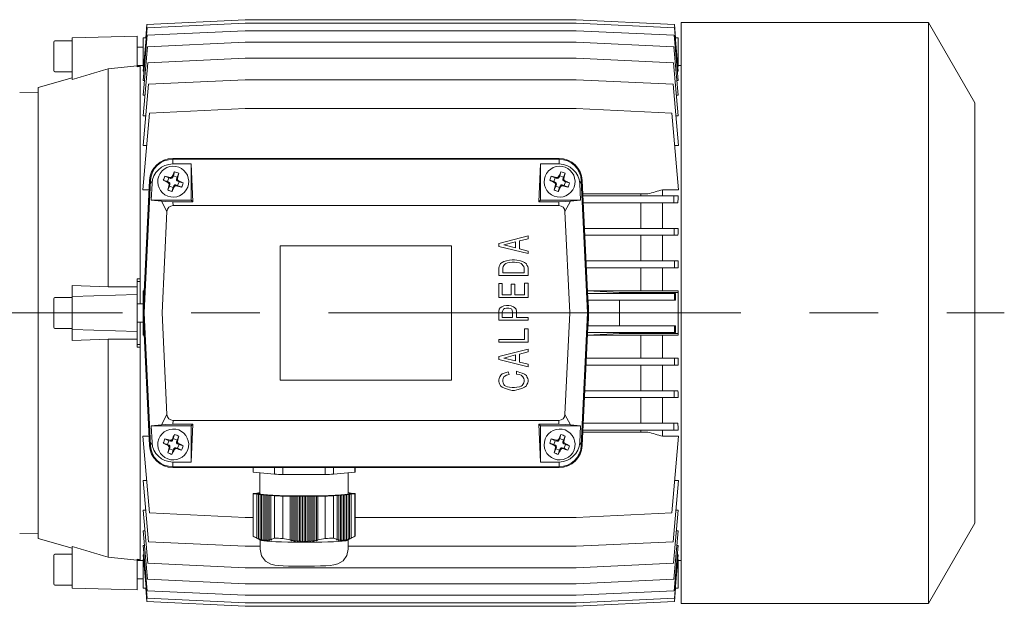
# Model space of a CAD drawing. Units: millimetres. Extents: x 0 to 210, y 0 to 297.
# Drawn here: x 88 to 133, y 58 to 85 of the extents above; entities that cross this region are included whole.
import ezdxf

# ---------------------------------------------------------------- set-up
doc = ezdxf.new("R2010")
doc.units = ezdxf.units.MM
doc.linetypes.add('CENTER2', pattern=[28.575, 19.05, -3.175, 3.175, -3.175])
doc.layers.add('1', color=3, linetype='Continuous', lineweight=0)

msp = doc.modelspace()

# ---------------------------------------------------------------- linework, layer by layer
at = {"layer": '1', "color": 9, "linetype": 'Continuous', "lineweight": 0}
for p, q in [((93.5606, 84.444), (98.1058, 84.6583)), ((98.1058, 84.6583), (113.3915, 84.6583)), ((117.9368, 84.444), (113.3915, 84.6583)), ((93.3887, 82.2798), (93.5634, 84.2771)), ((93.5062, 83.8219), (93.5606, 84.444)), ((118.1087, 82.2798), (117.9339, 84.2771)), ((117.9912, 83.8219), (117.9368, 84.444)), ((118.2487, 84.5362), (118.2487, 57.679)), ((129.6757, 84.5362), (118.2487, 84.5362)), ((129.6757, 84.5362), (131.8201, 80.8219)), ((93.1058, 83.8933), (90.1058, 83.82)), ((90.1058, 83.82), (90.1058, 83.7968)), ((90.1058, 83.7968), (90.1058, 81.898)), ((93.1058, 83.8933), (93.1058, 83.8645)), ((93.1058, 83.8645), (93.1058, 82.5279)), ((93.3866, 81.8475), (93.5694, 83.9368)), ((93.3915, 83.8219), (93.5236, 83.8219)), ((93.3915, 82.4905), (93.3915, 83.8219)), ((118.1107, 81.8475), (117.9279, 83.9368)), ((118.1058, 83.8219), (117.9738, 83.8219)), ((118.1058, 83.8219), (118.1058, 82.4905)), ((93.1058, 83.3933), (93.3915, 83.3933)), ((93.3843, 81.1761), (93.5796, 83.4091)), ((118.1131, 81.1761), (117.9177, 83.4091)), ((91.7636, 82.3854), (93.1058, 82.5279)), ((93.1058, 82.5362), (93.3915, 82.5362)), ((93.1058, 82.4998), (93.1058, 82.5279)), ((93.1058, 82.4844), (93.1058, 82.4998)), ((93.1058, 82.4998), (93.202, 82.4947)), ((93.1058, 82.4844), (93.2487, 82.4997)), ((93.2487, 82.4997), (93.2487, 82.5362)), ((93.2487, 72.679), (93.2487, 82.4997)), ((93.3813, 80.2127), (93.5962, 82.6688)), ((93.3915, 82.4905), (93.4071, 82.4905)), ((118.1161, 80.2127), (117.9012, 82.6688)), ((118.0902, 82.4905), (118.1058, 82.4905)), ((118.1058, 82.5362), (118.2487, 82.5362)), ((88.5344, 81.5215), (90.1058, 81.9732)), ((93.4245, 82.2798), (93.3887, 82.2798)), ((118.1087, 82.2798), (118.0729, 82.2798)), ((93.3769, 78.8492), (93.6239, 81.6723)), ((93.443, 81.8475), (93.3866, 81.8475)), ((118.1205, 78.8492), (117.8735, 81.6723)), ((118.1107, 81.8475), (118.0543, 81.8475)), ((88.5344, 81.3115), (87.6772, 81.2877)), ((93.4656, 81.1761), (93.3843, 81.1761)), ((118.1131, 81.1761), (118.0318, 81.1761)), ((131.8201, 71.1076), (131.8201, 80.8219)), ((93.3684, 76.805), (93.6776, 80.3392)), ((93.4962, 80.2127), (93.3813, 80.2127)), ((118.129, 76.805), (117.8198, 80.3392)), ((118.1161, 80.2127), (118.0012, 80.2127)), ((93.5472, 78.8492), (93.3769, 78.8492)), ((118.1205, 78.8492), (117.9502, 78.8492)), ((93.3684, 76.805), (93.6586, 76.805)), ((99.713, 74.2148), (99.713, 68.0006)), ((99.713, 74.2148), (107.6416, 74.2148)), ((107.6416, 74.2148), (107.6416, 68.0005)), ((90.1058, 72.3832), (91.7636, 72.3125)), ((90.1058, 72.3832), (90.1058, 71.8744)), ((93.1058, 72.5631), (93.1058, 72.679)), ((93.1058, 72.679), (93.2487, 72.679)), ((93.1058, 72.3229), (93.1058, 72.5631)), ((93.2487, 72.5631), (93.1058, 72.5631)), ((93.2487, 72.5631), (93.2487, 72.679)), ((93.2487, 72.5631), (93.2487, 72.3719)), ((93.2487, 71.5362), (93.2487, 72.3719)), ((93.1058, 71.9647), (90.1058, 71.8744)), ((91.7636, 72.3125), (93.1058, 72.3229)), ((93.1058, 72.3229), (93.1058, 71.9647)), ((93.1058, 71.9647), (93.1058, 70.2505)), ((90.1058, 71.8744), (90.1058, 70.3408)), ((93.1058, 71.5362), (93.3915, 71.5362)), ((131.8201, 61.3933), (131.8201, 71.1076)), ((93.1058, 70.679), (93.3915, 70.679)), ((93.2487, 69.8432), (93.2487, 70.679)), ((93.1058, 70.2505), (90.1058, 70.3408)), ((90.1058, 70.3408), (90.1058, 69.832)), ((93.1058, 70.2505), (93.1058, 69.8923)), ((90.1058, 69.832), (91.7636, 69.9026)), ((91.7636, 69.9026), (93.1058, 69.8923)), ((93.1058, 69.6521), (93.1058, 69.8923)), ((93.1058, 69.5362), (93.1058, 69.6521)), ((93.1058, 69.6521), (93.2487, 69.6521)), ((93.2487, 69.8432), (93.2487, 69.6521)), ((93.2487, 69.5362), (93.2487, 69.6521)), ((93.1058, 69.5362), (93.2487, 69.5362)), ((93.2487, 59.7155), (93.2487, 69.5362)), ((107.6416, 68.0005), (99.713, 68.0006)), ((93.3684, 65.4102), (93.6776, 61.8759)), ((93.3684, 65.4102), (93.6586, 65.4102)), ((118.129, 65.4102), (117.8198, 61.8759)), ((93.3769, 63.366), (93.6239, 60.5429)), ((93.5472, 63.366), (93.3769, 63.366)), ((118.1205, 63.366), (117.8735, 60.5429)), ((118.1205, 63.366), (117.9502, 63.366)), ((93.3813, 62.0025), (93.5962, 59.5464)), ((93.4962, 62.0025), (93.3813, 62.0025)), ((118.1161, 62.0025), (117.9012, 59.5464)), ((118.1161, 62.0025), (118.0012, 62.0025)), ((93.3843, 61.0391), (93.5796, 58.8061)), ((93.4656, 61.0391), (93.3843, 61.0391)), ((118.1131, 61.0391), (117.9177, 58.8061)), ((118.1131, 61.0391), (118.0318, 61.0391)), ((129.6757, 57.679), (131.8201, 61.3933)), ((88.5344, 60.9037), (87.6772, 60.9275)), ((88.5344, 60.6937), (90.1058, 60.242)), ((90.1058, 60.3172), (90.1058, 58.4183)), ((93.3866, 60.3676), (93.5694, 58.2784)), ((93.443, 60.3676), (93.3866, 60.3676)), ((118.1107, 60.3676), (117.9279, 58.2784)), ((118.1107, 60.3676), (118.0543, 60.3676)), ((91.7636, 59.8298), (93.1058, 59.6873)), ((93.1058, 59.7154), (93.1058, 59.7308)), ((93.1058, 59.7308), (93.2487, 59.7155)), ((93.202, 59.7205), (93.1058, 59.7154)), ((93.1058, 59.6873), (93.1058, 59.7154)), ((93.1058, 59.6873), (93.1058, 58.3506)), ((93.1058, 59.679), (93.3915, 59.679)), ((93.2487, 59.679), (93.2487, 59.7155)), ((93.3887, 59.9354), (93.5634, 57.9381)), ((93.4245, 59.9354), (93.3887, 59.9354)), ((93.4071, 59.7247), (93.3915, 59.7247)), ((93.3915, 58.3933), (93.3915, 59.7247)), ((118.1087, 59.9354), (117.9339, 57.9381)), ((118.1087, 59.9354), (118.0729, 59.9354)), ((118.1058, 59.7247), (118.0902, 59.7247)), ((118.1058, 59.7247), (118.1058, 58.3933)), ((118.1058, 59.679), (118.2487, 59.679)), ((93.1058, 58.8219), (93.3915, 58.8219)), ((90.1058, 58.4183), (90.1058, 58.3952)), ((93.1058, 58.3219), (90.1058, 58.3952)), ((93.1058, 58.3506), (93.1058, 58.3219)), ((93.3915, 58.3933), (93.5236, 58.3933)), ((93.5062, 58.3933), (93.5606, 57.7712)), ((117.9912, 58.3933), (117.9368, 57.7712)), ((118.1058, 58.3933), (117.9738, 58.3933)), ((93.5606, 57.7712), (98.1058, 57.5569)), ((98.1058, 57.5569), (113.3915, 57.5569)), ((117.9368, 57.7712), (113.3915, 57.5569)), ((129.6757, 57.679), (118.2487, 57.679))]:
    msp.add_line(p, q, dxfattribs=at)
at = {"layer": '1', "color": 3, "linetype": 'Continuous', "lineweight": 0}
for p, q in [((93.5634, 84.2771), (98.1058, 84.4912)), ((98.1058, 84.4912), (113.3915, 84.4912)), ((117.9339, 84.2771), (113.3915, 84.4912)), ((129.6757, 57.679), (129.6757, 84.5362)), ((93.5694, 83.9368), (98.1058, 84.1506)), ((98.1058, 84.1506), (113.3915, 84.1506)), ((117.9279, 83.9368), (113.3915, 84.1506)), ((93.5796, 83.4091), (98.1058, 83.6224)), ((98.1058, 83.6224), (113.3915, 83.6224)), ((117.9177, 83.4091), (113.3915, 83.6224)), ((93.5962, 82.6688), (98.1058, 82.8813)), ((98.1058, 82.8813), (113.3915, 82.8813)), ((117.9012, 82.6688), (113.3915, 82.8813)), ((91.7636, 72.3125), (91.7636, 82.3854)), ((88.5344, 71.1076), (88.5344, 81.5215)), ((93.6239, 81.6723), (98.1058, 81.8835)), ((98.1058, 81.8835), (113.3915, 81.8835)), ((117.8735, 81.6723), (113.3915, 81.8835)), ((93.6776, 80.3392), (98.1058, 80.548)), ((113.3915, 80.548), (98.1058, 80.548)), ((117.8198, 80.3392), (113.3915, 80.548)), ((94.7487, 78.2506), (112.6059, 78.2505)), ((94.7487, 78.2094), (112.6059, 78.2093)), ((94.7502, 77.9936), (95.6059, 77.9936)), ((95.6059, 76.322), (95.6059, 77.9936)), ((95.6059, 77.9936), (95.6791, 76.2488)), ((111.7487, 77.9935), (111.6755, 76.2487)), ((112.6044, 77.9935), (111.7487, 77.9935)), ((111.7487, 76.3219), (111.7487, 77.9935)), ((112.6059, 78.2093), (112.6044, 77.9935)), ((112.6059, 78.2505), (112.6059, 78.2093)), ((93.6785, 77.2293), (93.3916, 71.1077)), ((93.7196, 77.2274), (93.4328, 71.1077)), ((93.6785, 77.2293), (93.7196, 77.2274)), ((93.7196, 77.2274), (93.796, 77.0831)), ((93.796, 77.0831), (93.7604, 76.322)), ((113.635, 77.2273), (113.5586, 77.0831)), ((113.5586, 77.0831), (113.5942, 76.3219)), ((113.635, 77.2273), (113.9218, 71.1076)), ((113.6761, 77.2292), (113.963, 71.1076)), ((116.7117, 76.6076), (113.7053, 76.6076)), ((117.9177, 76.5147), (113.7096, 76.5147)), ((116.3915, 76.6076), (116.3915, 76.5147)), ((117.3915, 76.805), (118.129, 76.805)), ((117.3915, 76.805), (117.3915, 76.5147)), ((118.1131, 76.5147), (117.9177, 76.5147)), ((117.9177, 76.2005), (117.9177, 76.5147)), ((94.2264, 76.271), (93.7604, 76.322)), ((93.7604, 76.322), (95.6059, 76.322)), ((94.2264, 76.271), (94.4777, 75.7969)), ((94.7619, 76.2488), (94.7631, 76.0692)), ((94.7619, 76.2488), (95.6791, 76.2488)), ((94.7631, 76.0692), (112.5915, 76.0692)), ((95.6059, 76.322), (95.6791, 76.2488)), ((111.7487, 76.3219), (111.6755, 76.2487)), ((112.5927, 76.2487), (111.6755, 76.2487)), ((113.5942, 76.3219), (111.7487, 76.3219)), ((112.5927, 76.2487), (112.5915, 76.0692)), ((113.1282, 76.2709), (112.8769, 75.7968)), ((113.1282, 76.2709), (113.5942, 76.3219)), ((117.9177, 76.2005), (113.7243, 76.2005)), ((116.3915, 76.2005), (116.3915, 75.0147)), ((117.3915, 76.2005), (117.3915, 75.0147)), ((118.0988, 76.2005), (117.9177, 76.2005)), ((94.4777, 75.7969), (94.2579, 71.1077)), ((112.8769, 75.7968), (113.0966, 71.1076)), ((117.9279, 75.0147), (113.7799, 75.0147)), ((117.9279, 74.7005), (113.7946, 74.7005)), ((116.3915, 74.7005), (116.3915, 73.5147)), ((117.3915, 74.7005), (117.3915, 73.5147)), ((118.1107, 75.0147), (117.9279, 75.0147)), ((117.9279, 74.7005), (117.9279, 75.0147)), ((118.1012, 74.7005), (117.9279, 74.7005)), ((117.9339, 73.5147), (113.8502, 73.5147)), ((118.1087, 73.5147), (117.9339, 73.5147)), ((117.9339, 73.2005), (117.9339, 73.5147)), ((117.9339, 73.2005), (113.8649, 73.2005)), ((116.3915, 73.2005), (116.3915, 72.1359)), ((117.3915, 73.2005), (117.3915, 72.1283)), ((118.1032, 73.2005), (117.9339, 73.2005)), ((93.4394, 72.1283), (93.3915, 72.1283)), ((93.3915, 72.0586), (93.3915, 72.1283)), ((93.3915, 72.0586), (93.4361, 72.0586)), ((93.3915, 70.1566), (93.3915, 72.0586)), ((116.3915, 72.1359), (113.916, 72.1359)), ((113.916, 72.1359), (115.3915, 72.0586)), ((117.9368, 72.0147), (113.9205, 72.0147)), ((118.1058, 72.0586), (115.3915, 72.0586)), ((115.3915, 72.0586), (115.3915, 72.0147)), ((117.3915, 72.1283), (116.3915, 72.1359)), ((118.1058, 72.1283), (117.3915, 72.1283)), ((117.9912, 72.0147), (117.9368, 72.0147)), ((117.9368, 71.7005), (117.9368, 72.0147)), ((117.9912, 72.0147), (117.9912, 71.7005)), ((118.1058, 72.1283), (118.1058, 72.0586)), ((118.1058, 72.0586), (118.1058, 70.1566)), ((117.9368, 71.7005), (113.9352, 71.7005)), ((115.3915, 71.7005), (115.3915, 70.5147)), ((117.9912, 71.7005), (117.9368, 71.7005)), ((88.5344, 60.6937), (88.5344, 71.1076)), ((93.3916, 71.1077), (93.4328, 71.1077)), ((93.6784, 64.9861), (93.3916, 71.1077)), ((93.7196, 64.9881), (93.4328, 71.1077)), ((94.4777, 66.4186), (94.2579, 71.1077)), ((112.8769, 66.4185), (113.0966, 71.1076)), ((113.6349, 64.988), (113.9218, 71.1076)), ((113.6761, 64.9861), (113.963, 71.1076)), ((113.963, 71.1076), (113.9218, 71.1076)), ((93.3915, 70.1566), (93.4361, 70.1566)), ((93.3915, 70.0868), (93.3915, 70.1566)), ((93.3915, 70.0868), (93.4394, 70.0868)), ((115.3915, 70.1566), (113.916, 70.0793)), ((117.9368, 70.2005), (113.9205, 70.2005)), ((117.9368, 70.5147), (113.9352, 70.5147)), ((115.3915, 70.2005), (115.3915, 70.1566)), ((118.1058, 70.1566), (115.3915, 70.1566)), ((116.3915, 70.0793), (117.3915, 70.0868)), ((117.3915, 70.0868), (118.1058, 70.0868)), ((117.3915, 70.0868), (117.3915, 69.0147)), ((117.9368, 70.5147), (117.9368, 70.2005)), ((117.9912, 70.5147), (117.9368, 70.5147)), ((117.9912, 70.2005), (117.9368, 70.2005)), ((117.9912, 70.2005), (117.9912, 70.5147)), ((118.1058, 70.1566), (118.1058, 70.0868)), ((91.7636, 59.8298), (91.7636, 69.9026)), ((113.916, 70.0793), (116.3915, 70.0793)), ((116.3915, 70.0793), (116.3915, 69.0147)), ((117.9339, 69.0147), (113.8649, 69.0147)), ((117.9339, 69.0147), (117.9339, 68.7005)), ((118.1032, 69.0147), (117.9339, 69.0147)), ((117.9339, 68.7005), (113.8502, 68.7005)), ((116.3915, 68.7005), (116.3915, 67.5147)), ((117.3915, 68.7005), (117.3915, 67.5147)), ((118.1087, 68.7005), (117.9339, 68.7005)), ((117.9279, 67.5147), (113.7946, 67.5147)), ((117.9279, 67.5147), (117.9279, 67.2005)), ((118.1012, 67.5147), (117.9279, 67.5147)), ((117.9279, 67.2005), (113.7799, 67.2005)), ((116.3915, 67.2005), (116.3915, 66.0147)), ((117.3915, 67.2005), (117.3915, 66.0147)), ((118.1107, 67.2005), (117.9279, 67.2005)), ((94.2264, 65.9444), (94.4777, 66.4186)), ((94.7619, 65.9667), (94.7631, 66.1462)), ((112.5915, 66.1462), (94.7631, 66.1462)), ((112.5927, 65.9666), (112.5915, 66.1462)), ((113.1281, 65.9444), (112.8769, 66.4185)), ((117.9177, 66.0147), (113.7243, 66.0147)), ((117.9177, 66.0147), (117.9177, 65.7005)), ((118.0988, 66.0147), (117.9177, 66.0147)), ((94.2264, 65.9444), (93.7603, 65.8934)), ((93.796, 65.1323), (93.7603, 65.8934)), ((93.7603, 65.8934), (95.6058, 65.8934)), ((94.7619, 65.9667), (95.6791, 65.9667)), ((95.6058, 64.2218), (95.6791, 65.9667)), ((95.6058, 65.8934), (95.6791, 65.9667)), ((95.6058, 65.8934), (95.6058, 64.2218)), ((111.7487, 65.8934), (111.6754, 65.9666)), ((111.7487, 64.2218), (111.6754, 65.9666)), ((112.5927, 65.9666), (111.6754, 65.9666)), ((111.7487, 65.8934), (111.7487, 64.2218)), ((113.5942, 65.8934), (111.7487, 65.8934)), ((113.1281, 65.9444), (113.5942, 65.8934)), ((113.5585, 65.1322), (113.5942, 65.8934)), ((116.7117, 65.6076), (113.7052, 65.6076)), ((117.9177, 65.7005), (113.7096, 65.7005)), ((116.3915, 65.7005), (116.3915, 65.6076)), ((117.3915, 65.7005), (117.3915, 65.4102)), ((118.1131, 65.7005), (117.9177, 65.7005)), ((93.7196, 64.9881), (93.796, 65.1323)), ((113.6349, 64.988), (113.5585, 65.1322)), ((117.3915, 65.4102), (118.129, 65.4102)), ((93.6784, 64.9861), (93.7196, 64.9881)), ((113.6761, 64.9861), (113.6349, 64.988)), ((94.7487, 64.006), (94.7501, 64.2218)), ((94.7501, 64.2218), (95.6058, 64.2218)), ((112.6044, 64.2218), (111.7487, 64.2218)), ((112.6058, 64.006), (112.6044, 64.2218)), ((94.7487, 63.9649), (94.7487, 64.006)), ((112.6058, 64.006), (94.7487, 64.006)), ((112.6058, 63.9648), (94.7487, 63.9649)), ((112.6058, 63.9648), (112.6058, 64.006)), ((93.6776, 61.8759), (98.1058, 61.6672)), ((98.463, 61.6672), (98.1058, 61.6672)), ((113.3915, 61.6672), (103.1773, 61.6672)), ((117.8198, 61.8759), (113.3915, 61.6672)), ((93.6239, 60.5429), (98.1058, 60.3316)), ((117.8735, 60.5429), (113.3915, 60.3316)), ((98.1058, 60.3316), (98.7844, 60.3316)), ((102.8558, 60.3316), (113.3915, 60.3316)), ((93.5962, 59.5464), (98.1058, 59.3338)), ((98.1058, 59.3338), (113.3915, 59.3338)), ((117.9012, 59.5464), (113.3915, 59.3338)), ((93.5796, 58.8061), (98.1058, 58.5928)), ((117.9177, 58.8061), (113.3915, 58.5928)), ((93.5694, 58.2784), (98.1058, 58.0645)), ((98.1058, 58.5928), (113.3915, 58.5928)), ((117.9279, 58.2784), (113.3915, 58.0645)), ((93.5634, 57.9381), (98.1058, 57.724)), ((98.1058, 58.0645), (113.3915, 58.0645)), ((117.9339, 57.9381), (113.3915, 57.724)), ((98.1058, 57.724), (113.3915, 57.724))]:
    msp.add_line(p, q, dxfattribs=at)
at = {"layer": '1', "color": 134, "linetype": 'Continuous', "lineweight": 0}
for p, q in [((89.2487, 83.6219), (89.2487, 82.3256)), ((89.3058, 83.679), (90.1058, 83.679)), ((89.2487, 82.3256), (89.2487, 82.3076)), ((89.3058, 82.2505), (90.1058, 82.2505)), ((94.3883, 77.4345), (94.5703, 77.3518)), ((94.6371, 77.37), (94.6562, 77.3276)), ((94.7205, 77.4076), (94.7396, 77.3652)), ((94.7784, 77.4457), (94.7396, 77.3652)), ((94.8369, 77.6367), (94.7784, 77.4457)), ((94.9489, 77.3811), (94.7784, 77.4457)), ((94.9247, 77.2952), (94.9489, 77.3811)), ((95.0315, 77.5631), (94.9489, 77.3811)), ((112.2455, 77.4342), (112.4274, 77.3516)), ((112.4942, 77.3698), (112.5134, 77.3274)), ((112.5776, 77.4074), (112.5968, 77.365)), ((112.6355, 77.4454), (112.5968, 77.365)), ((112.6941, 77.6365), (112.6355, 77.4454)), ((112.806, 77.3809), (112.6355, 77.4454)), ((112.7818, 77.295), (112.806, 77.3809)), ((112.8887, 77.5629), (112.806, 77.3809)), ((94.3147, 77.2398), (94.5058, 77.1813)), ((94.5703, 77.3518), (94.5058, 77.1813)), ((94.5058, 77.1813), (94.5862, 77.1426)), ((94.517, 76.7913), (94.5996, 76.9732)), ((94.5438, 77.1234), (94.5862, 77.1426)), ((94.6562, 77.3276), (94.5703, 77.3518)), ((94.5814, 77.04), (94.6238, 77.0592)), ((94.6238, 77.0592), (94.5996, 76.9732)), ((94.5996, 76.9732), (94.7701, 76.9087)), ((94.7116, 76.7176), (94.7701, 76.9087)), ((94.7701, 76.9087), (94.8089, 76.9891)), ((94.828, 76.9467), (94.8089, 76.9891)), ((94.8923, 77.0267), (94.9782, 77.0025)), ((94.9114, 76.9843), (94.8923, 77.0267)), ((94.9671, 77.3143), (94.9247, 77.2952)), ((95.0047, 77.2309), (94.9623, 77.2118)), ((95.0427, 77.173), (94.9623, 77.2118)), ((94.9782, 77.0025), (95.0427, 77.173)), ((95.1602, 76.9199), (94.9782, 77.0025)), ((95.2338, 77.1145), (95.0427, 77.173)), ((112.1718, 77.2396), (112.3629, 77.1811)), ((112.4274, 77.3516), (112.3629, 77.1811)), ((112.3629, 77.1811), (112.4433, 77.1423)), ((112.3741, 76.791), (112.4567, 76.973)), ((112.4009, 77.1232), (112.4433, 77.1423)), ((112.5134, 77.3274), (112.4274, 77.3516)), ((112.4385, 77.0398), (112.4809, 77.059)), ((112.4809, 77.059), (112.4567, 76.973)), ((112.4567, 76.973), (112.6273, 76.9085)), ((112.5687, 76.7174), (112.6273, 76.9085)), ((112.6273, 76.9085), (112.666, 76.9889)), ((112.6851, 76.9465), (112.666, 76.9889)), ((112.7494, 77.0265), (112.8353, 77.0023)), ((112.7685, 76.9841), (112.7494, 77.0265)), ((112.8242, 77.3141), (112.7818, 77.295)), ((112.8619, 77.2307), (112.8194, 77.2116)), ((112.8999, 77.1728), (112.8194, 77.2116)), ((112.8353, 77.0023), (112.8999, 77.1728)), ((113.0173, 76.9197), (112.8353, 77.0023)), ((113.0909, 77.1143), (112.8999, 77.1728)), ((111.1774, 74.6667), (109.8202, 74.3172)), ((111.1774, 74.5331), (111.1774, 74.6667)), ((109.8202, 74.3172), (109.8202, 74.1848)), ((109.8202, 74.1848), (111.1774, 73.8521)), ((110.0509, 74.2505), (110.5938, 74.4007)), ((110.5938, 74.118), (110.0509, 74.2505)), ((110.5938, 74.4007), (110.5938, 74.118)), ((110.7702, 74.4341), (111.1774, 74.5331)), ((110.7702, 74.0679), (110.7702, 74.4341)), ((111.1774, 73.9689), (110.7702, 74.0679)), ((111.1774, 73.8521), (111.1774, 73.9689)), ((109.8745, 73.3223), (109.8338, 73.2555)), ((109.9017, 73.3891), (109.8745, 73.3223)), ((109.9695, 73.438), (109.9017, 73.3891)), ((110.0509, 73.4881), (109.9695, 73.438)), ((110.0238, 73.2555), (110.0509, 73.3056)), ((110.1731, 73.5215), (110.0509, 73.4881)), ((110.0509, 73.3056), (110.0917, 73.3557)), ((110.0917, 73.3557), (110.1459, 73.3891)), ((110.1459, 73.3891), (110.2274, 73.4214)), ((110.3224, 73.5549), (110.1731, 73.5215)), ((110.2274, 73.4214), (110.3224, 73.438)), ((110.4445, 73.5716), (110.3224, 73.5549)), ((110.3224, 73.438), (110.4445, 73.4547)), ((110.5531, 73.5716), (110.4445, 73.5716)), ((110.4445, 73.4547), (110.5531, 73.4547)), ((110.6617, 73.5549), (110.5531, 73.5716)), ((110.5531, 73.4547), (110.6617, 73.438)), ((110.8245, 73.5215), (110.6617, 73.5549)), ((110.6617, 73.438), (110.7702, 73.4214)), ((110.7702, 73.4214), (110.8517, 73.3891)), ((110.9195, 73.4881), (110.8245, 73.5215)), ((110.8517, 73.3891), (110.9059, 73.3557)), ((110.9059, 73.3557), (110.9331, 73.3056)), ((111.0009, 73.438), (110.9195, 73.4881)), ((110.9331, 73.3056), (110.9738, 73.2555)), ((111.0959, 73.3724), (111.0009, 73.438)), ((111.1231, 73.3223), (111.0959, 73.3724)), ((111.1638, 73.2555), (111.1231, 73.3223)), ((109.8338, 73.2555), (109.8202, 73.1732)), ((109.8202, 73.1732), (109.8202, 72.8404)), ((109.8202, 72.8404), (111.1774, 72.8404)), ((110.0102, 73.1732), (110.0238, 73.2555)), ((110.0102, 72.9573), (110.0102, 73.1732)), ((110.9874, 72.9573), (110.0102, 72.9573)), ((110.9738, 73.2555), (110.9874, 73.1732)), ((110.9874, 73.1732), (110.9874, 72.9573)), ((111.1774, 73.1732), (111.1638, 73.2555)), ((111.1774, 72.8404), (111.1774, 73.1732)), ((109.9831, 72.4765), (109.8202, 72.4765)), ((109.8202, 72.4765), (109.8202, 71.8288)), ((109.9831, 71.9446), (109.9831, 72.4765)), ((110.3902, 72.4431), (110.3902, 71.9446)), ((110.5667, 72.4431), (110.3902, 72.4431)), ((110.5667, 71.9446), (110.5667, 72.4431)), ((111.1774, 72.4932), (111.0009, 72.4932)), ((111.0009, 72.4932), (111.0009, 71.9446)), ((111.1774, 71.8288), (111.1774, 72.4932)), ((110.3902, 71.9446), (109.9831, 71.9446)), ((111.0009, 71.9446), (110.5667, 71.9446)), ((89.2487, 71.7647), (89.2487, 70.4685)), ((89.3058, 71.8219), (90.1058, 71.8219)), ((109.8202, 71.8288), (111.1774, 71.8288)), ((110.1731, 71.4482), (110.0509, 71.4315)), ((110.2817, 71.4482), (110.1731, 71.4482)), ((110.3902, 71.4315), (110.2817, 71.4482)), ((109.8338, 71.2824), (109.8202, 71.1822)), ((109.8202, 71.1822), (109.8202, 70.7838)), ((109.8881, 71.348), (109.8338, 71.2824)), ((109.9559, 71.3981), (109.8881, 71.348)), ((110.0509, 71.4315), (109.9559, 71.3981)), ((109.9831, 71.1488), (110.0102, 71.2156)), ((109.9831, 70.8996), (109.9831, 71.1488)), ((110.0102, 71.2156), (110.0374, 71.2824)), ((110.0374, 71.2824), (110.0917, 71.3158)), ((110.0917, 71.3158), (110.1731, 71.3314)), ((110.1731, 71.3314), (110.2817, 71.3314)), ((110.2817, 71.3314), (110.3631, 71.3158)), ((110.3631, 71.3158), (110.4174, 71.2824)), ((110.4988, 71.3981), (110.3902, 71.4315)), ((110.4174, 71.2824), (110.4445, 71.2156)), ((110.4445, 71.2156), (110.4581, 71.1488)), ((110.4581, 71.1488), (110.4581, 70.8996)), ((110.5667, 71.348), (110.4988, 71.3981)), ((110.6209, 71.2824), (110.5667, 71.348)), ((110.6345, 71.1822), (110.6209, 71.2824)), ((110.6345, 70.8996), (110.6345, 71.1822)), ((109.8202, 70.7838), (111.1774, 70.7838)), ((110.4581, 70.8996), (109.9831, 70.8996)), ((111.1774, 70.8996), (110.6345, 70.8996)), ((111.1774, 70.7838), (111.1774, 70.8996)), ((89.2487, 70.4685), (89.2487, 70.4505)), ((89.3058, 70.3933), (90.1058, 70.3933)), ((111.1774, 70.3698), (111.0009, 70.3698)), ((111.0009, 70.3698), (111.0009, 69.888)), ((111.1774, 69.7555), (111.1774, 70.3698)), ((111.0009, 69.888), (109.8202, 69.888)), ((109.8202, 69.888), (109.8202, 69.7555)), ((109.8202, 69.7555), (111.1774, 69.7555)), ((111.1774, 69.4417), (109.8202, 69.0922)), ((110.0509, 69.0255), (110.5938, 69.1757)), ((110.5938, 69.1757), (110.5938, 68.893)), ((110.7702, 69.2091), (111.1774, 69.3081)), ((110.7702, 68.843), (110.7702, 69.2091)), ((111.1774, 69.3081), (111.1774, 69.4417)), ((109.8202, 69.0922), (109.8202, 68.9598)), ((109.8202, 68.9598), (111.1774, 68.6271)), ((110.5938, 68.893), (110.0509, 69.0255)), ((111.1774, 68.7439), (110.7702, 68.843)), ((111.1774, 68.6271), (111.1774, 68.7439)), ((109.9831, 68.2965), (109.9152, 68.2297)), ((110.1188, 68.3466), (109.9831, 68.2965)), ((110.2545, 68.3967), (110.1188, 68.3466)), ((110.1731, 68.2297), (110.2952, 68.2631)), ((110.2952, 68.2631), (110.2545, 68.3967)), ((110.7974, 68.3633), (110.6345, 68.4134)), ((110.6345, 68.4134), (110.6345, 68.2798)), ((110.6345, 68.2798), (110.7702, 68.2631)), ((110.7702, 68.2631), (110.8517, 68.2297)), ((110.9059, 68.3299), (110.7974, 68.3633)), ((111.0009, 68.2798), (110.9059, 68.3299)), ((111.0959, 68.213), (111.0009, 68.2798)), ((109.8338, 68.0806), (109.8202, 68.0138)), ((109.8202, 68.0138), (109.8202, 67.9482)), ((109.8202, 67.9482), (109.8338, 67.8814)), ((109.8745, 68.1641), (109.8338, 68.0806)), ((109.8338, 67.8814), (109.8745, 67.798)), ((109.9152, 68.2297), (109.8745, 68.1641)), ((110.0102, 68.0138), (110.0238, 68.0806)), ((110.0102, 67.9482), (110.0102, 68.0138)), ((110.0238, 67.8814), (110.0102, 67.9482)), ((110.0238, 68.0806), (110.0509, 68.1641)), ((110.0509, 67.798), (110.0238, 67.8814)), ((110.0509, 68.1641), (110.1052, 68.1964)), ((110.1052, 68.1964), (110.1731, 68.2297)), ((110.8517, 68.2297), (110.9059, 68.1964)), ((110.9059, 68.1964), (110.9331, 68.1641)), ((110.9331, 68.1641), (110.9738, 68.0806)), ((110.9738, 67.8814), (110.9331, 67.798)), ((110.9738, 68.0806), (110.9874, 68.0138)), ((110.9874, 67.9482), (110.9738, 67.8814)), ((110.9874, 68.0138), (110.9874, 67.9482)), ((111.1231, 68.1641), (111.0959, 68.213)), ((111.1638, 68.0806), (111.1231, 68.1641)), ((111.1231, 67.798), (111.1638, 67.8814)), ((111.1774, 68.0138), (111.1638, 68.0806)), ((111.1638, 67.8814), (111.1774, 67.9482)), ((111.1774, 67.9482), (111.1774, 68.0138)), ((109.8745, 67.798), (109.9017, 67.749)), ((109.9017, 67.749), (109.9831, 67.6822)), ((109.9831, 67.6822), (110.0781, 67.6321)), ((110.0917, 67.7646), (110.0509, 67.798)), ((110.0781, 67.6321), (110.1731, 67.5987)), ((110.1459, 67.7323), (110.0917, 67.7646)), ((110.2274, 67.6989), (110.1459, 67.7323)), ((110.1731, 67.5987), (110.3224, 67.5654)), ((110.3224, 67.6822), (110.2274, 67.6989)), ((110.4445, 67.6655), (110.3224, 67.6822)), ((110.3224, 67.5654), (110.4445, 67.532)), ((110.5531, 67.6655), (110.4445, 67.6655)), ((110.4445, 67.532), (110.5531, 67.532)), ((110.6617, 67.6822), (110.5531, 67.6655)), ((110.5531, 67.532), (110.6617, 67.5654)), ((110.7702, 67.6989), (110.6617, 67.6822)), ((110.6617, 67.5654), (110.8245, 67.5987)), ((110.8517, 67.7323), (110.7702, 67.6989)), ((110.8245, 67.5987), (110.9195, 67.6321)), ((110.9059, 67.7646), (110.8517, 67.7323)), ((110.9331, 67.798), (110.9059, 67.7646)), ((110.9195, 67.6321), (111.0009, 67.6822)), ((111.0009, 67.6822), (111.0959, 67.749)), ((111.0959, 67.749), (111.1231, 67.798)), ((94.3145, 65.097), (94.5056, 65.0385)), ((94.3882, 65.2916), (94.5701, 65.209)), ((94.5701, 65.209), (94.5056, 65.0385)), ((94.6561, 65.1848), (94.5701, 65.209)), ((94.637, 65.2272), (94.6561, 65.1848)), ((94.7204, 65.2648), (94.7395, 65.2224)), ((94.7782, 65.3028), (94.7395, 65.2224)), ((94.8368, 65.4939), (94.7782, 65.3028)), ((94.9487, 65.2383), (94.7782, 65.3028)), ((94.9245, 65.1523), (94.9487, 65.2383)), ((94.967, 65.1715), (94.9245, 65.1523)), ((95.0314, 65.4202), (94.9487, 65.2383)), ((95.0046, 65.0881), (94.9621, 65.0689)), ((112.1717, 65.0968), (112.3628, 65.0382)), ((112.2453, 65.2914), (112.4273, 65.2087)), ((112.4273, 65.2087), (112.3628, 65.0382)), ((112.5132, 65.1845), (112.4273, 65.2087)), ((112.4941, 65.227), (112.5132, 65.1845)), ((112.5775, 65.2646), (112.5966, 65.2221)), ((112.6354, 65.3026), (112.5966, 65.2221)), ((112.6939, 65.4937), (112.6354, 65.3026)), ((112.8059, 65.2381), (112.6354, 65.3026)), ((112.7817, 65.1521), (112.8059, 65.2381)), ((112.8241, 65.1712), (112.7817, 65.1521)), ((112.8885, 65.42), (112.8059, 65.2381)), ((112.8617, 65.0879), (112.8193, 65.0687)), ((94.5056, 65.0385), (94.5861, 64.9997)), ((94.5168, 64.6484), (94.5995, 64.8304)), ((94.5436, 64.9806), (94.5861, 64.9997)), ((94.5812, 64.8972), (94.6237, 64.9163)), ((94.6237, 64.9163), (94.5995, 64.8304)), ((94.5995, 64.8304), (94.77, 64.7658)), ((94.7114, 64.5748), (94.77, 64.7658)), ((94.77, 64.7658), (94.8087, 64.8463)), ((94.8278, 64.8039), (94.8087, 64.8463)), ((94.8921, 64.8839), (94.9781, 64.8597)), ((94.9112, 64.8415), (94.8921, 64.8839)), ((95.0426, 65.0302), (94.9621, 65.0689)), ((94.9781, 64.8597), (95.0426, 65.0302)), ((95.16, 64.777), (94.9781, 64.8597)), ((95.2337, 64.9717), (95.0426, 65.0302)), ((112.3628, 65.0382), (112.4432, 64.9995)), ((112.374, 64.6482), (112.4566, 64.8301)), ((112.4008, 64.9804), (112.4432, 64.9995)), ((112.4384, 64.897), (112.4808, 64.9161)), ((112.4808, 64.9161), (112.4566, 64.8301)), ((112.4566, 64.8301), (112.6271, 64.7656)), ((112.5686, 64.5745), (112.6271, 64.7656)), ((112.6271, 64.7656), (112.6659, 64.8461)), ((112.685, 64.8036), (112.6659, 64.8461)), ((112.7493, 64.8837), (112.8352, 64.8595)), ((112.7684, 64.8412), (112.7493, 64.8837)), ((112.8997, 65.03), (112.8193, 65.0687)), ((112.8352, 64.8595), (112.8997, 65.03)), ((113.0172, 64.7768), (112.8352, 64.8595)), ((113.0908, 64.9714), (112.8997, 65.03)), ((98.463, 63.7588), (98.463, 63.9649)), ((98.4733, 63.9649), (98.4733, 63.7473)), ((98.4733, 63.7473), (99.4553, 63.6583)), ((98.779, 63.7196), (98.779, 62.7602)), ((99.4553, 63.9648), (99.4553, 63.6583)), ((99.8381, 63.9648), (99.8381, 63.6467)), ((101.8021, 63.9648), (101.8021, 63.6467)), ((102.1849, 63.9648), (102.1849, 63.6583)), ((102.1849, 63.6583), (103.1669, 63.7473)), ((102.8612, 63.7196), (102.8612, 62.7602)), ((103.1669, 63.9648), (103.1669, 63.7473)), ((103.1773, 63.7588), (103.1773, 63.9648)), ((99.8381, 63.6467), (101.8021, 63.6467)), ((98.463, 62.7602), (98.463, 60.8056)), ((98.6429, 62.7871), (98.4733, 62.7718)), ((98.4733, 62.7486), (98.6429, 62.7333)), ((98.4733, 60.794), (98.4733, 62.7486)), ((98.6429, 62.7871), (98.7405, 62.7885)), ((98.6429, 62.7333), (98.6429, 60.7095)), ((98.7405, 62.7319), (98.6429, 62.7333)), ((98.7143, 62.7936), (98.779, 62.7945)), ((98.7405, 62.7885), (98.7143, 62.7936)), ((98.7143, 62.7936), (98.7143, 62.7881)), ((98.7143, 62.7268), (98.7405, 62.7319)), ((98.8119, 62.7254), (98.7143, 62.7268)), ((98.7143, 62.7268), (98.7143, 60.6819)), ((98.7858, 62.7203), (98.8119, 62.7254)), ((98.8833, 62.7189), (98.7858, 62.7203)), ((98.7858, 62.7203), (98.7858, 60.6592)), ((98.8572, 62.7138), (98.8833, 62.7189)), ((98.9548, 62.7125), (98.8572, 62.7138)), ((98.8572, 62.7138), (98.8572, 60.6419)), ((98.9286, 62.7074), (98.9548, 62.7125)), ((99.0262, 62.706), (98.9286, 62.7074)), ((98.9286, 62.7074), (98.9286, 60.6299)), ((99.0001, 62.7009), (99.0262, 62.706)), ((99.0976, 62.6995), (99.0001, 62.7009)), ((99.0001, 62.7009), (99.0001, 60.6234)), ((99.0715, 62.6944), (99.0976, 62.6995)), ((99.1691, 62.693), (99.0715, 62.6944)), ((99.0715, 62.6944), (99.0715, 60.6224)), ((99.1429, 62.6879), (99.1691, 62.693)), ((99.2405, 62.6866), (99.1429, 62.6879)), ((99.1429, 62.6879), (99.1429, 60.6268)), ((99.2143, 62.6815), (99.2405, 62.6866)), ((99.3119, 62.6801), (99.2143, 62.6815)), ((99.2143, 62.6815), (99.2143, 60.6365)), ((99.2858, 62.675), (99.3119, 62.6801)), ((99.2858, 62.675), (99.4553, 62.6596)), ((99.2858, 62.675), (99.2858, 60.6512)), ((99.4553, 62.6596), (99.4553, 60.705)), ((99.8381, 62.6481), (100.1773, 62.6481)), ((99.8381, 60.6935), (99.8381, 62.6481)), ((100.2487, 62.6518), (100.1773, 62.6481)), ((100.1773, 62.6481), (100.1773, 60.6243)), ((100.3201, 62.6481), (100.2487, 62.6518)), ((100.2487, 62.6518), (100.2487, 60.5771)), ((100.3915, 62.6518), (100.3201, 62.6481)), ((100.3201, 62.6481), (100.3201, 60.6031)), ((100.463, 62.6481), (100.3915, 62.6518)), ((100.3915, 62.6518), (100.3915, 60.5578)), ((100.5344, 62.6518), (100.463, 62.6481)), ((100.463, 62.6481), (100.463, 60.587)), ((100.6058, 62.6481), (100.5344, 62.6518)), ((100.5344, 62.6518), (100.5344, 60.5438)), ((100.6773, 62.6518), (100.6058, 62.6481)), ((100.6058, 62.6481), (100.6058, 60.5761)), ((100.7487, 62.6481), (100.6773, 62.6518)), ((100.6773, 62.6518), (100.6773, 60.5353)), ((100.8201, 62.6518), (100.7487, 62.6481)), ((100.7487, 62.6481), (100.7487, 60.5706)), ((100.8915, 62.6481), (100.8201, 62.6518)), ((100.8201, 62.6518), (100.8201, 60.5325)), ((100.963, 62.6518), (100.8915, 62.6481)), ((100.8915, 62.6481), (100.8915, 60.5706)), ((101.0344, 62.6481), (100.963, 62.6518)), ((100.963, 62.6518), (100.963, 60.5353)), ((101.1058, 62.6518), (101.0344, 62.6481)), ((101.0344, 62.6481), (101.0344, 60.5761)), ((101.1773, 62.6481), (101.1058, 62.6518)), ((101.1058, 62.6518), (101.1058, 60.5438)), ((101.2487, 62.6518), (101.1773, 62.6481)), ((101.1773, 62.6481), (101.1773, 60.587)), ((101.3201, 62.6481), (101.2487, 62.6518)), ((101.2487, 62.6518), (101.2487, 60.5578)), ((101.3915, 62.6518), (101.3201, 62.6481)), ((101.3201, 62.6481), (101.3201, 60.6031)), ((101.463, 62.6481), (101.3915, 62.6518)), ((101.3915, 62.6518), (101.3915, 60.5771)), ((101.463, 62.6481), (101.8021, 62.6481)), ((101.463, 62.6481), (101.463, 60.6243)), ((101.8021, 62.6481), (101.8021, 60.6935)), ((102.1849, 62.6596), (102.3544, 62.675)), ((102.1849, 60.705), (102.1849, 62.6596)), ((102.4259, 62.6815), (102.3283, 62.6801)), ((102.3283, 62.6801), (102.3544, 62.675)), ((102.3544, 62.675), (102.3544, 60.6512)), ((102.4973, 62.6879), (102.3997, 62.6866)), ((102.3997, 62.6866), (102.4259, 62.6815)), ((102.4259, 62.6815), (102.4259, 60.6365)), ((102.5687, 62.6944), (102.4712, 62.693)), ((102.4712, 62.693), (102.4973, 62.6879)), ((102.4973, 62.6879), (102.4973, 60.6268)), ((102.6402, 62.7009), (102.5426, 62.6995)), ((102.5426, 62.6995), (102.5687, 62.6944)), ((102.5687, 62.6944), (102.5687, 60.6224)), ((102.7116, 62.7074), (102.614, 62.706)), ((102.614, 62.706), (102.6402, 62.7009)), ((102.6402, 62.7009), (102.6402, 60.6234)), ((102.783, 62.7138), (102.6854, 62.7125)), ((102.6854, 62.7125), (102.7116, 62.7074)), ((102.7116, 62.7074), (102.7116, 60.6299)), ((102.8544, 62.7203), (102.7569, 62.7189)), ((102.7569, 62.7189), (102.783, 62.7138)), ((102.783, 62.7138), (102.783, 60.6419)), ((102.9259, 62.7268), (102.8283, 62.7254)), ((102.8283, 62.7254), (102.8544, 62.7203)), ((102.8544, 62.7203), (102.8544, 60.6592)), ((102.8612, 62.7945), (102.9259, 62.7936)), ((102.9259, 62.7936), (102.8997, 62.7885)), ((102.8997, 62.7885), (102.9973, 62.7871)), ((102.9973, 62.7333), (102.8997, 62.7319)), ((102.8997, 62.7319), (102.9259, 62.7268)), ((102.9259, 62.7936), (102.9259, 62.7881)), ((102.9259, 62.7268), (102.9259, 60.6818)), ((103.1669, 62.7718), (102.9973, 62.7871)), ((102.9973, 62.7333), (103.1669, 62.7486)), ((102.9973, 62.7333), (102.9973, 60.7095)), ((103.1669, 62.7486), (103.1669, 60.794)), ((103.1773, 62.7602), (103.1773, 60.8056)), ((98.4733, 60.794), (98.7928, 60.6106)), ((98.7405, 60.6572), (98.6429, 60.7095)), ((98.8119, 60.6314), (98.7143, 60.6819)), ((98.7844, 60.6154), (98.7844, 60.1923)), ((99.0001, 60.6234), (99.0262, 60.5867)), ((99.0715, 60.6224), (99.0976, 60.583)), ((99.1429, 60.6268), (99.1691, 60.585)), ((99.2143, 60.6365), (99.2405, 60.5925)), ((99.2858, 60.6512), (99.3119, 60.6054)), ((100.2487, 60.5771), (100.1773, 60.6243)), ((100.3915, 60.5578), (100.3201, 60.6031)), ((101.1773, 60.587), (101.1058, 60.5438)), ((101.3201, 60.6031), (101.2487, 60.5578)), ((101.463, 60.6243), (101.3915, 60.5771)), ((102.3283, 60.6054), (102.3544, 60.6512)), ((102.3997, 60.5925), (102.4259, 60.6365)), ((102.4712, 60.585), (102.4973, 60.6268)), ((102.5426, 60.583), (102.5687, 60.6224)), ((102.614, 60.5867), (102.6402, 60.6234)), ((102.9259, 60.6818), (102.8283, 60.6314)), ((103.1669, 60.794), (102.8474, 60.6106)), ((102.8558, 60.6154), (102.8558, 60.1923)), ((102.9973, 60.7095), (102.8997, 60.6572)), ((89.2487, 59.9076), (89.2487, 58.6113)), ((89.3058, 59.9647), (90.1058, 59.9647)), ((89.2487, 58.6113), (89.2487, 58.5933)), ((89.3058, 58.5362), (90.1058, 58.5362))]:
    msp.add_line(p, q, dxfattribs=at)
at = {"layer": '1', "color": 2, "linetype": 'Continuous', "lineweight": 0}
for p, q in [((94.7487, 78.2506), (94.7487, 78.2094)), ((94.7487, 78.2094), (94.7502, 77.9936)), ((113.6761, 77.2292), (113.635, 77.2273))]:
    msp.add_line(p, q, dxfattribs=at)
at = {"layer": '1', "color": 1, "linetype": 'CENTER2', "lineweight": 0}
msp.add_line((44.8026, 71.1076), (133.1842, 71.1076), dxfattribs=at)
at = {"layer": '1', "color": 3, "linetype": 'Continuous', "lineweight": 0}
for points in [[(94.7619, 76.2488), (94.4364, 76.2558), (94.2264, 76.271)], [(112.5927, 76.2487), (112.9182, 76.2558), (113.1282, 76.2709)], [(94.7618, 65.9667), (94.4364, 65.9596), (94.2264, 65.9445)], [(112.5927, 65.9666), (112.9181, 65.9595), (113.1281, 65.9444)]]:
    msp.add_lwpolyline(points, dxfattribs=at)
at = {"layer": '1', "color": 134, "linetype": 'Continuous', "lineweight": 0}
for points in [[(98.7844, 60.1923), (98.8506, 59.8909), (99.0351, 59.6464), (99.2824, 59.5055), (99.4715, 59.4617), (99.6428, 59.4428), (99.8509, 59.4292), (100.1009, 59.4188), (100.3849, 59.4118), (100.6904, 59.4084), (101.0022, 59.4087), (101.3051, 59.4127), (101.5842, 59.4203), (101.8275, 59.4312), (102.0283, 59.4455)], [(102.0283, 59.4455), (102.1909, 59.4651), (102.3819, 59.5142), (102.6205, 59.66), (102.7939, 59.9005), (102.8558, 60.1923)]]:
    msp.add_lwpolyline(points, dxfattribs=at)
for centre, radius, start, end in [((89.3058, 83.6218), 0.0571, 89.99984, 179.96888), ((89.3058, 82.3076), 0.0571, 180.01089, 269.99828), ((94.7742, 77.1772), 0.7143, 69.27227, 249.27227), ((94.7742, 77.1772), 0.7143, 249.27227, 69.27227), ((112.6314, 77.177), 0.7143, 69.27227, 249.27227), ((112.6314, 77.177), 0.7143, 249.27227, 69.27227), ((96.8052, 76.4086), 2.6256, 157.00129, 161.54325), ((90.9955, 63.8197), 14.0311, 74.95732, 76.0067), ((94.6557, 77.44), 0.0724, 255.11963, 333.42491), ((94.6756, 77.396), 0.0711, 254.21665, 334.32789), ((107.2869, 71.1661), 14.0311, 152.53784, 153.58722), ((94.0064, 75.1484), 2.6233, 69.27128, 71.54424), ((94.0065, 75.1484), 2.6233, 67.00029, 69.27327), ((81.4168, 80.9559), 14.0311, 344.95732, 346.0067), ((114.6624, 76.4084), 2.6256, 157.00129, 161.54325), ((108.8526, 63.8195), 14.0311, 74.95732, 76.0067), ((112.5129, 77.4398), 0.0724, 255.11963, 333.42491), ((112.5327, 77.3958), 0.0711, 254.21665, 334.32789), ((125.1441, 71.1659), 14.0311, 152.53784, 153.58722), ((111.8636, 75.1481), 2.6233, 69.27128, 71.54424), ((111.8637, 75.1481), 2.6233, 67.00029, 69.27327), ((99.274, 80.9557), 14.0311, 344.95732, 346.0067), ((100.7853, 89.6899), 14.0311, 242.53784, 243.58722), ((108.1317, 73.3984), 14.0311, 164.95732, 166.0067), ((94.5114, 77.0586), 0.0724, 345.11963, 63.42491), ((94.5554, 77.0785), 0.0711, 344.21665, 64.32789), ((82.2616, 83.1882), 14.0311, 332.53784, 333.58722), ((94.8729, 76.9583), 0.0711, 74.21665, 154.32789), ((94.8928, 76.9143), 0.0724, 75.11963, 153.42491), ((98.553, 90.5346), 14.0311, 254.95732, 256.0067), ((94.9931, 77.2759), 0.0711, 164.21665, 244.32789), ((95.0371, 77.2957), 0.0724, 165.11963, 243.42491), ((88.7632, 64.6645), 14.0311, 62.53784, 63.58722), ((92.7433, 77.9457), 2.6256, 337.00131, 341.54324), ((118.6424, 89.6896), 14.0311, 242.53784, 243.58722), ((125.9888, 73.3982), 14.0311, 164.95732, 166.0067), ((112.3685, 77.0584), 0.0724, 345.11963, 63.42491), ((112.4126, 77.0783), 0.0711, 344.21665, 64.32789), ((100.1187, 83.188), 14.0311, 332.53784, 333.58722), ((112.7301, 76.9581), 0.0711, 74.21665, 154.32789), ((112.7499, 76.9141), 0.0724, 75.11963, 153.42491), ((116.4101, 90.5344), 14.0311, 254.95732, 256.0067), ((112.8502, 77.2756), 0.0711, 164.21665, 244.32789), ((112.8943, 77.2955), 0.0724, 165.11963, 243.42491), ((106.6203, 64.6643), 14.0311, 62.53784, 63.58722), ((110.6004, 77.9455), 2.6256, 337.00131, 341.54324), ((95.5428, 79.2081), 2.6256, 247.00129, 251.54325), ((113.4, 79.2079), 2.6256, 247.00129, 251.54325), ((89.3058, 71.7647), 0.0571, 89.99984, 179.96888), ((89.3058, 70.4505), 0.0571, 180.01089, 269.99828), ((94.7741, 65.0343), 0.7143, 69.27227, 249.27227), ((94.7741, 65.0343), 0.7143, 249.27227, 69.27227), ((112.6312, 65.0341), 0.7143, 69.27227, 249.27227), ((112.6312, 65.0341), 0.7143, 249.27227, 69.27227), ((96.8051, 64.2658), 2.6256, 157.00129, 161.54325), ((100.7852, 77.547), 14.0311, 242.53784, 243.58722), ((90.9954, 51.6769), 14.0311, 74.95732, 76.0067), ((94.6556, 65.2972), 0.0724, 255.11963, 333.42491), ((94.6754, 65.2532), 0.0711, 254.21665, 334.32789), ((107.2868, 59.0233), 14.0311, 152.53784, 153.58722), ((94.0063, 63.0055), 2.6233, 69.27128, 71.54424), ((94.9929, 65.133), 0.0711, 164.21665, 244.32789), ((94.0064, 63.0055), 2.6233, 67.00029, 69.27327), ((95.037, 65.1529), 0.0724, 165.11963, 243.42491), ((81.4167, 68.8131), 14.0311, 344.95732, 346.0067), ((88.763, 52.5216), 14.0311, 62.53784, 63.58722), ((114.6622, 64.2655), 2.6256, 157.00129, 161.54325), ((118.6423, 77.5468), 14.0311, 242.53784, 243.58722), ((108.8525, 51.6767), 14.0311, 74.95732, 76.0067), ((112.5127, 65.297), 0.0724, 255.11963, 333.42491), ((112.5326, 65.2529), 0.0711, 254.21665, 334.32789), ((125.1439, 59.023), 14.0311, 152.53784, 153.58722), ((111.8634, 63.0053), 2.6233, 69.27128, 71.54424), ((112.8501, 65.1328), 0.0711, 164.21665, 244.32789), ((111.8635, 63.0053), 2.6233, 67.00029, 69.27327), ((112.8941, 65.1526), 0.0724, 165.11963, 243.42491), ((99.2738, 68.8128), 14.0311, 344.95732, 346.0067), ((106.6202, 52.5214), 14.0311, 62.53784, 63.58722), ((108.1315, 61.2556), 14.0311, 164.95732, 166.0067), ((95.5427, 67.0653), 2.6256, 247.00129, 251.54325), ((94.5112, 64.9158), 0.0724, 345.11963, 63.42491), ((94.5553, 64.9356), 0.0711, 344.21665, 64.32789), ((82.2614, 71.0454), 14.0311, 332.53784, 333.58722), ((94.8728, 64.8155), 0.0711, 74.21665, 154.32789), ((94.8926, 64.7714), 0.0724, 75.11963, 153.42491), ((98.5528, 78.3917), 14.0311, 254.95732, 256.0067), ((92.7431, 65.8029), 2.6256, 337.00131, 341.54324), ((125.9887, 61.2554), 14.0311, 164.95732, 166.0067), ((113.3998, 67.0651), 2.6256, 247.00129, 251.54325), ((112.3684, 64.9156), 0.0724, 345.11963, 63.42491), ((112.4124, 64.9354), 0.0711, 344.21665, 64.32789), ((100.1186, 71.0452), 14.0311, 332.53784, 333.58722), ((112.7299, 64.8153), 0.0711, 74.21665, 154.32789), ((112.7498, 64.7712), 0.0724, 75.11963, 153.42491), ((116.41, 78.3915), 14.0311, 254.95732, 256.0067), ((110.6003, 65.8027), 2.6256, 337.00131, 341.54324), ((99.2611, 62.1626), 1.5791, 240.07412, 246.95225), ((99.3268, 61.3047), 0.8735, 225.48106, 227.83969), ((104.7648, 72.616), 13.3684, 243.43234, 243.89898), ((99.6243, 61.4207), 1.1327, 222.24407, 224.17611), ((103.6377, 70.6829), 11.121, 244.54116, 245.09665), ((100.0056, 61.5861), 1.4867, 219.42699, 220.9878), ((102.7175, 69.0485), 9.232, 245.76927, 246.43163), ((100.4917, 61.8074), 1.9569, 216.99266, 218.24672), ((102.0502, 67.8517), 7.8454, 247.12153, 247.8928), ((101.5591, 66.9649), 6.8129, 248.58411, 249.46296), ((101.2053, 66.338), 6.0722, 250.14425, 251.12018), ((100.9228, 65.8218), 5.4595, 251.7638, 252.83872), ((98.9751, 61.9251), 1.3112, 283.7042, 291.48308), ((100.9681, 65.3707), 4.8118, 256.41861, 260.54063), ((99.2556, 63.4114), 3.0032, 289.30954, 290.76003), ((99.1415, 63.7168), 3.3974, 291.58838, 292.88979), ((104.7366, 67.5737), 8.1901, 238.54696, 239.13091), ((98.9456, 64.1525), 3.943, 293.7623, 294.90143), ((103.9781, 66.4013), 6.7309, 239.93332, 240.63342), ((98.6725, 64.6824), 4.6063, 295.7995, 296.79053), ((103.3767, 65.4075), 5.5048, 241.48362, 242.32638), ((98.2706, 65.394), 5.4895, 297.67368, 298.51878), ((102.9629, 64.6724), 4.5951, 243.20702, 244.20045), ((97.6985, 66.3367), 6.6568, 299.36677, 300.07462), ((102.6829, 64.1258), 3.9138, 245.08996, 246.23753), ((102.5148, 63.7577), 3.4413, 247.12722, 248.41198), ((102.4033, 63.4649), 3.06, 249.26761, 250.69107), ((100.6693, 65.3837), 4.8251, 279.4678, 283.57844), ((102.6666, 61.9297), 1.316, 248.52896, 256.27937), ((100.7041, 65.8651), 5.5048, 287.16109, 288.22711), ((100.4365, 66.3333), 6.0671, 288.87984, 289.85659), ((100.0749, 66.9814), 6.8305, 290.53699, 291.41355), ((99.5875, 67.8578), 7.8521, 292.10718, 292.8778), ((98.9273, 69.038), 9.2205, 293.56839, 294.23158), ((98.0154, 70.6551), 11.0903, 294.90338, 295.46042), ((101.1482, 61.8077), 1.9574, 321.75332, 323.00716), ((96.7708, 72.8296), 13.6062, 296.10081, 296.55926), ((101.6352, 61.5855), 1.4859, 319.0123, 320.57407), ((102.0109, 61.4256), 1.1397, 315.8233, 317.74293), ((102.3038, 61.3154), 0.8879, 312.15855, 314.47767), ((102.3743, 62.1718), 1.5894, 293.07652, 299.91009), ((89.3058, 59.9076), 0.0571, 89.99984, 179.96888), ((89.3058, 58.5933), 0.0571, 180.01089, 269.99828)]:
    msp.add_arc(centre, radius, start, end, dxfattribs=at)
at = {"layer": '1', "color": 9, "linetype": 'Continuous', "lineweight": 0}
for centre, start, end in [((695.0745, -1972.7199), 106.3604933, 106.4067171), ((695.0745, 2114.9351), 253.5932831, 253.6395069)]:
    msp.add_arc(centre, 2141.8314, start, end, dxfattribs=at)
at = {"layer": '1', "color": 3, "linetype": 'Continuous', "lineweight": 0}
for centre, radius, start, end in [((94.7487, 77.1792), 1.0714, 89.99976, 177.31655), ((94.7487, 77.1792), 1.0303, 89.99976, 177.31655), ((94.7502, 77.0384), 0.9552, 90.00122, 177.3151), ((112.6044, 77.0383), 0.9552, 2.68443, 89.99831), ((112.6059, 77.1791), 1.0714, 2.68298, 89.99976), ((112.6059, 77.1791), 1.0303, 2.68298, 89.99976), ((144.6348, -18.2862), 98.9168, 105.986802, 106.396857), ((209.8227, 72.2071), 91.8108, 177.310759, 177.507095), ((94.7631, 75.7835), 0.2857, 89.99976, 177.31655), ((112.5915, 75.7834), 0.2857, 2.68298, 89.99976), ((228.3081, 71.5082), 110.2532, 178.177424, 178.340826), ((241.2448, 71.1941), 123.1579, 178.920302, 179.066537), ((102.6773, 71.1076), 11.2857, 4.6104, 5.22779), ((102.6773, 71.1076), 11.2857, 0.00317, 3.01123), ((102.6773, 71.1076), 11.2857, 356.98877, 359.99736), ((102.6773, 71.1076), 11.2857, 354.7722, 355.3896), ((241.2448, 71.0211), 123.1579, 180.933463, 181.079698), ((228.3081, 70.707), 110.2532, 181.659174, 181.822576), ((94.7631, 66.4319), 0.2857, 182.68298, 269.99976), ((112.5915, 66.4319), 0.2857, 269.99976, 357.31655), ((209.8227, 70.0081), 91.8107, 182.492906, 182.689241), ((144.6348, 160.5013), 98.9168, 253.603143, 254.013198), ((94.7502, 65.177), 0.9552, 182.68443, 269.99831), ((112.6044, 65.177), 0.9552, 270.00122, 357.3151), ((94.7487, 65.0363), 1.0714, 182.68298, 269.99976), ((94.7487, 65.0363), 1.0303, 182.68298, 269.99976), ((112.6058, 65.0362), 1.0303, 269.99976, 357.31655), ((112.6058, 65.0362), 1.0714, 269.99976, 357.31655)]:
    msp.add_arc(centre, radius, start, end, dxfattribs=at)
at = {"layer": '1', "color": 134, "linetype": 'Continuous', "lineweight": 0}
for centre, major_axis, start_param, end_param in [((100.8201, 63.7588), (-2.3571, 0), 0, 0.093899), ((100.8201, 63.7588), (-2.3571, 0), 3.0476934, 3.1415927), ((100.8201, 63.7588), (-2.3571, 0), 0.9532983, 1.1410965), ((100.8201, 63.7588), (-2.3571, 0), 2.0004959, 2.1882941), ((100.8201, 62.7602), (-2.0411, 0), 0, 1.5707962), ((100.8201, 62.7602), (-2.0411, 0), 1.5707962, 3.1415927), ((100.8201, 60.8056), (-2.3571, 0), 0, 0.093899), ((100.8201, 60.8056), (-2.3571, 0), 0.9532983, 1.1410965), ((100.8201, 60.8056), (-2.3571, 0), 2.0004959, 2.1882941), ((100.8201, 60.8056), (-2.3571, 0), 3.0476934, 3.1415927)]:
    msp.add_ellipse(centre, major_axis=major_axis, ratio=0.052336, start_param=start_param, end_param=end_param, dxfattribs=at)
at = {"layer": '1', "color": 134, "linetype": 'Continuous', "lineweight": 0, "extrusion": (0, 0, -1)}
for centre, major_axis, start_param, end_param in [((100.8201, 62.7602), (2.3571, 0), 3.0476937, 3.2354919), ((100.8201, 62.7602), (2.3571, 0), 2.0004961, 2.1882943), ((100.8201, 62.7602), (2.3571, 0), 0.9532986, 1.1410968), ((100.8201, 62.7602), (2.3571, 0), 6.1892863, 6.3770845), ((100.8201, 60.6203), (2.0357, 0), 0.5235989, 3.0506946), ((100.8201, 60.6203), (2.0357, 0), 0.0908981, 0.5235989)]:
    msp.add_ellipse(centre, major_axis=major_axis, ratio=0.052336, start_param=start_param, end_param=end_param, dxfattribs=at)

doc.saveas('drawing.dxf')
